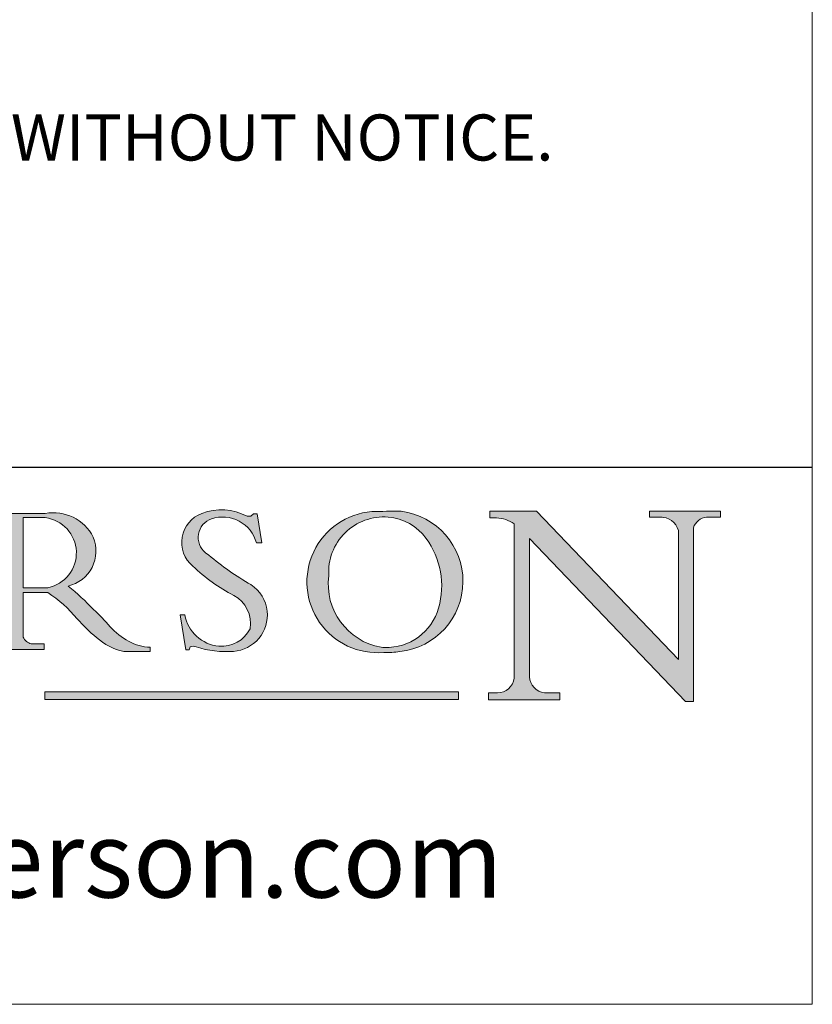
# Model space of a CAD drawing. Units: millimetres. Extents: x 732 to 1839, y 1165 to 1948.
# Drawn here: x 1787 to 1839, y 1165 to 1230 of the extents above; entities that cross this region are included whole.
import ezdxf

# ---------------------------------------------------------------- set-up
doc = ezdxf.new("R2010")
doc.units = ezdxf.units.MM
doc.header["$LTSCALE"] = 0.5
doc.linetypes.add('CONTINUOUS_ACAD', pattern=[0])
doc.layers.get('0').update_dxf_attribs({"lineweight": 0})
doc.layers.add('Border', color=7, linetype='Continuous', lineweight=0)
doc.layers.add('Notes', color=7, linetype='Continuous', lineweight=0)
doc.styles.add('ROMANS', font='arial.ttf')
doc.styles.get("Standard").update_dxf_attribs({"font": 'arial.ttf'})

# ---------------------------------------------------------------- blocks, each defined once
blk = doc.blocks.new('Title Blocks ISO')
h = blk.add_hatch(color=256)
edge = h.paths.add_edge_path(flags=16)
edge.add_line((148.540817945555, 37.14319332318921), (148.540817945555, 41.70739500424215))
edge.add_line((148.540817945555, 41.70739500424215), (149.986195617437, 41.70739500424215))
edge.add_arc((149.7024653346136, 39.41099089891019), 2.313865745538523, -78.54771284842678, 82.95656411023191, ccw=False)
edge.add_line((150.161887628294, 37.14319332318921), (148.540817945555, 37.14319332318921))
edge = h.paths.add_edge_path()
edge.add_line((145.9268370495982, 41.98416946988196), (149.986195617437, 41.98416946988196))
edge.add_arc((150.5171197140356, 39.12637848801547), 2.906690505091035, 26.73269879166247, 100.5244953658555, ccw=False)
edge.add_arc((150.9572895856641, 39.53199939728282), 2.336888734327936, -77.03574014801688, 22.701930378448424, ccw=False)
edge.add_arc((140.9828681073054, 24.27141303148241), 16.6969331544594, 43.29080613025121, 51.03987823246251, ccw=False)
edge.add_arc((144.6020344191326, 26.32137869055188), 12.69556206325385, 40.70940330773499, 47.76115907009478, ccw=False)
edge.add_arc((157.1492256200603, 37.11724892920301), 3.856864382510258, 220.7094033077351, 243.4327312077848)
edge.add_arc((156.8367888092441, 35.97495469715656), 2.705366392259709, 238.5251126944697, 270)
edge.add_line((156.8367888092441, 33.26958830489685), (156.8367888092441, 32.99773196157085))
edge.add_line((156.8367888092441, 32.99773196157085), (155.109905556091, 32.99773196157084))
edge.add_arc((155.772891204607, 36.50036177452046), 3.564823358415056, 226.6714173869075, 259.2817293774281, ccw=False)
edge.add_arc((158.876251467725, 40.90690879441195), 8.932670134752644, 220.3838915613148, 231.5920830405884, ccw=False)
edge.add_arc((145.05749783371, 29.20567244294297), 9.174744255326107, 40.13297681672547, 56.19609361297649)
edge.add_line((150.161887628294, 36.82939443260041), (148.540817945555, 36.82939443260041))
edge.add_line((148.540817945555, 36.82939443260041), (148.540817945555, 33.92695724792318))
edge.add_arc((149.2317352488415, 34.23266573894872), 0.7555292194652673, 203.8678355571255, 258.2205207993906)
edge.add_line((149.0774973948495, 33.49304753618342), (149.9136308709488, 33.49304753618342))
edge.add_line((149.9136308709488, 33.49304753618342), (149.9136308709488, 33.11621294359638))
edge.add_line((149.9136308709488, 33.11621294359638), (145.9568677432127, 33.11621294359638))
edge.add_line((145.9568677432127, 33.11621294359638), (145.9568677432127, 33.49304753618342))
edge.add_line((145.9568677432127, 33.49304753618342), (146.7181003087161, 33.49304753618342))
edge.add_arc((146.5376590263893, 34.23000561713436), 0.7587267422772337, 283.7579797119083, 356.9812580249067)
edge.add_line((147.2953329304226, 34.19004908333223), (147.2953329304226, 40.96841244700325))
edge.add_arc((146.3368756844528, 40.7212546308712), 0.9898117388812397, 14.45986954067649, 85.06360990480412)
edge.add_line((146.4220486991636, 41.70739500424215), (145.9268370495982, 41.70739500424215))
edge.add_line((145.9268370495982, 41.70739500424215), (145.9268370495982, 41.98416946988196))
h = blk.add_hatch(color=256)
edge = h.paths.add_edge_path()
edge.add_line((163.7558549448599, 40.06466454375236), (164.10721567289, 40.06466454375236))
edge.add_line((164.10721567289, 40.06466454375236), (163.7996543556429, 41.96446463385914))
edge.add_line((163.7996543556429, 41.96446463385914), (163.5697074490312, 41.96446463385914))
edge.add_line((163.5697074490312, 41.96446463385914), (163.4020199525485, 41.8038070543676))
edge.add_line((163.4020199525485, 41.8038070543676), (163.142663193898, 41.80380705436761))
edge.add_arc((161.4701380824508, 38.62456231685784), 3.592344269332347, 62.25220845887819, 110.8096881097972)
edge.add_arc((160.9124442066014, 40.091954325089), 2.022547542051842, 110.8096881097966, 229.7592170607356)
edge.add_arc((167.9276104182948, 47.3807604566268), 12.13538957445692, 226.7060885191224, 242.2640809537411)
edge.add_arc((161.3299597988683, 34.83320672820006), 2.041002712150211, -10.157440486262715, 62.26408095374143, ccw=False)
edge.add_arc((161.4963816346599, 35.3735633764681), 2.050774512687569, 264.6808863508768, 333.9597539938773, ccw=False)
edge.add_arc((161.5364623132012, 35.80405851622432), 2.483131455671091, 190.0296489176695, 264.6808863508766, ccw=False)
edge.add_line((159.091278660378, 35.37160189399552), (158.7827946941462, 35.37160189399552))
edge.add_line((158.7827946941462, 35.37160189399552), (159.1500680314156, 33.10296185342283))
edge.add_line((159.1500680314156, 33.10296185342283), (159.3735558034684, 33.10296185342283))
edge.add_line((159.3735558034684, 33.10296185342283), (159.4283890898879, 33.28391169903226))
edge.add_arc((159.6330425367475, 32.86491159904763), 0.4663090360465237, 65.30020117333157, 116.0324066010512, ccw=False)
edge.add_arc((161.8140380420993, 39.47165532283664), 6.494263125210723, 252.1918822162923, 273.9856636166399)
edge.add_arc((162.0862808614568, 35.37085123246108), 2.384492125826144, 274.3088400476872, 365.8124657135003)
edge.add_arc((162.1212399354459, 35.3744099303153), 2.349352387856274, 5.812465713500851, 56.96974444854591)
edge.add_arc((172.7558217436041, 53.70760387544598), 18.84840909917213, 230.0304671335736, 240.2461455100654, ccw=False)
edge.add_line((160.6479774396502, 39.26244441350283), (160.4444259469803, 39.42251630014579))
edge.add_arc((161.2312554746254, 40.42306879057799), 1.272873124739543, 108.57817880256019, 231.8186647129067, ccw=False)
edge.add_arc((161.5530162788555, 39.46577000957755), 2.282799345432781, 15.209603933257199, 108.5781788025578, ccw=False)
h = blk.add_hatch(color=256)
edge = h.paths.add_edge_path(flags=16)
edge.add_arc((172.0675676127221, 38.34437756967243), 3.407244478276231, 36.26259189651417, 85.28533039672878)
edge.add_arc((172.0529366637332, 38.16697410357546), 3.58525024911397, 85.28533039672847, 183.8704455164119)
edge.add_arc((172.6174459292001, 37.37486696252653), 4.177955851326372, 172.4340468239057, 259.8572405806372)
edge.add_arc((172.7919859789266, 51.72678793767909), 18.48700825017531, 267.1776652275068, 267.8936768180174)
edge.add_arc((172.2421477821939, 36.77693828387718), 3.527050806590522, 267.8936768180171, 344.2786924858667)
edge.add_arc((170.5717924706308, 37.24712431901378), 5.262320749425029, 344.2786924858665, 396.2625918965146)
edge = h.paths.add_edge_path()
edge.add_arc((171.652425464485, 37.51332019972516), 4.604400491663247, 94.56991720728443, 275.0170075405732)
edge.add_arc((172.2881453734119, 38.38183346095937), 5.460249349820256, 267.5537157622908, 278.6905453670297)
edge.add_arc((172.6210062620611, 37.55776597074917), 4.599897721625063, 276.1421716975607, 442.8928695938044)
edge.add_arc((172.7637841895103, -9.954992033700396), 52.07905779243873, 89.53094387807676, 91.6265072912272)
h = blk.add_hatch(color=256)
edge = h.paths.add_edge_path()
edge.add_arc((179.4685390873549, 31.39820434497361), 1.106467408072777, 269.3763379169343, 352.7922856076719)
edge.add_line((180.5662629877749, 31.25937940638551), (180.5662629877749, 41.31396240958821))
edge.add_arc((179.2845704708843, 39.36965923476694), 2.328744413514125, 56.60696756582306, 87.08393193775291)
edge.add_line((179.4030407309133, 41.69538822606449), (178.9709006007346, 41.69538822606449))
edge.add_line((178.9709006007346, 41.69538822606449), (178.9709006007346, 42.12081822737388))
edge.add_line((178.9709006007346, 42.12081822737388), (182.0229222769413, 42.12081822737389))
edge.add_line((182.0229222769413, 42.12081822737389), (191.266025322743, 32.47326338192227))
edge.add_line((191.266025322743, 32.47326338192227), (191.2660253227426, 40.86497606069582))
edge.add_arc((190.1499363255331, 40.5818785129641), 1.151433398518552, 14.23297755352669, 93.45155061879862)
edge.add_line((190.0806148606268, 41.73122328531364), (189.3749083702509, 41.73122328531364))
edge.add_line((189.3749083702509, 41.73122328531364), (189.3749083702509, 42.12081822737388))
edge.add_line((189.3749083702509, 42.12081822737388), (194.0232474083052, 42.12081822737388))
edge.add_line((194.0232474083052, 42.12081822737388), (194.0232474083052, 41.73122328531364))
edge.add_line((194.0232474083052, 41.73122328531364), (193.1105902820963, 41.73122328531364))
edge.add_arc((193.1925794818321, 40.74413677832381), 0.9904857400057274, 94.74819194538676, 162.0109621267226)
edge.add_line((192.2505130215134, 41.05003346921343), (192.2505130215134, 29.72571237358905))
edge.add_line((192.2505130215134, 29.72571237358905), (191.7274563618656, 29.72571237358943))
edge.add_line((191.7274563618656, 29.72571237358943), (181.5536107771007, 40.34473639418196))
edge.add_line((181.5536107771007, 40.34473639418196), (181.5536107771009, 31.34070211794372))
edge.add_arc((182.6757822558207, 31.40832659917116), 1.124207230946981, 183.4485971136698, 263.2975929404511)
edge.add_line((182.5445732629956, 30.2918024846464), (183.5316735189298, 30.2918024846464))
edge.add_line((183.5316735189298, 30.2918024846464), (183.5316735189298, 29.83112863370736))
edge.add_line((183.5316735189298, 29.83112863370736), (178.8830555747337, 29.83112863370736))
edge.add_line((178.8830555747337, 29.83112863370736), (178.8830555747337, 30.2918024846464))
edge.add_line((178.8830555747337, 30.2918024846464), (179.4564954752804, 30.2918024846464))
blk.add_hatch(color=1).paths.add_polyline_path([(176.9246408659299, 30.36864548668034), (149.9554703654566, 30.36864548668034), (149.9554703654566, 29.85706536384079), (176.9246408659299, 29.85706536384079)])
at = {"color": 7, "linetype": 'CONTINUOUS_ACAD', "lineweight": 25}
blk.add_line((9.999999999999998, 45), (200, 45.00000000000023), dxfattribs=at)
for p, q in [((145.9268370495982, 41.98416946988196), (149.986195617437, 41.98416946988196)), ((148.540817945555, 37.14319332318921), (148.540817945555, 41.70739500424215)), ((148.540817945555, 41.70739500424215), (149.986195617437, 41.70739500424215)), ((163.4020199525485, 41.8038070543676), (163.142663193898, 41.80380705436761)), ((163.5697074490312, 41.96446463385914), (163.4020199525485, 41.8038070543676)), ((163.7996543556429, 41.96446463385914), (163.5697074490312, 41.96446463385914)), ((164.10721567289, 40.06466454375236), (163.7996543556429, 41.96446463385914)), ((178.9709006007346, 42.12081822737388), (178.9709006007346, 41.69538822606449)), ((182.0229222769413, 42.12081822737389), (178.9709006007346, 42.12081822737388)), ((191.266025322743, 32.47326338192227), (182.0229222769413, 42.12081822737389)), ((189.3749083702509, 42.12081822737388), (189.3749083702509, 41.73122328531364)), ((194.0232474083052, 42.12081822737388), (189.3749083702509, 42.12081822737388)), ((189.3749083702509, 41.73122328531364), (190.0806148606268, 41.73122328531364)), ((193.1105902820963, 41.73122328531364), (194.0232474083052, 41.73122328531364)), ((194.0232474083052, 41.73122328531364), (194.0232474083052, 42.12081822737388)), ((178.9709006007346, 41.69538822606449), (179.4030407309133, 41.69538822606449)), ((180.5662629877749, 41.31396240958821), (180.5662629877749, 31.25937940638551)), ((191.2660253227426, 40.86497606069582), (191.266025322743, 32.47326338192227)), ((192.2505130215134, 29.72571237358905), (192.2505130215134, 41.05003346921343)), ((163.7558549448599, 40.06466454375236), (164.10721567289, 40.06466454375236)), ((181.5536107771007, 40.34473639418196), (191.7274563618656, 29.72571237358943)), ((181.5536107771009, 31.34070211794372), (181.5536107771007, 40.34473639418196)), ((160.6479774396502, 39.26244441350283), (160.4444259469803, 39.42251630014579)), ((150.161887628294, 37.14319332318921), (148.540817945555, 37.14319332318921)), ((148.540817945555, 36.82939443260041), (148.540817945555, 33.92695724792318)), ((150.161887628294, 36.82939443260041), (148.540817945555, 36.82939443260041)), ((158.7827946941462, 35.37160189399552), (159.1500680314156, 33.10296185342283)), ((159.091278660378, 35.37160189399552), (158.7827946941462, 35.37160189399552)), ((149.0774973948495, 33.49304753618342), (149.9136308709488, 33.49304753618342)), ((149.9136308709488, 33.49304753618342), (149.9136308709488, 33.11621294359638)), ((149.9136308709488, 33.11621294359638), (145.9568677432127, 33.11621294359638)), ((156.8367888092441, 32.99773196157085), (155.109905556091, 32.99773196157084)), ((156.8367888092441, 33.26958830489685), (156.8367888092441, 32.99773196157085)), ((159.1500680314156, 33.10296185342283), (159.3735558034684, 33.10296185342283)), ((159.3735558034684, 33.10296185342283), (159.4283890898879, 33.28391169903226)), ((176.9246408659299, 30.36864548668034), (149.9554703654566, 30.36864548668034)), ((149.9554703654566, 30.36864548668034), (149.9554703654566, 29.85706536384079)), ((176.9246408659299, 29.85706536384079), (176.9246408659299, 30.36864548668034)), ((178.8830555747337, 30.2918024846464), (178.8830555747337, 29.83112863370736)), ((179.4564954752804, 30.2918024846464), (178.8830555747337, 30.2918024846464)), ((183.5316735189298, 30.2918024846464), (182.5445732629956, 30.2918024846464)), ((183.5316735189298, 29.83112863370736), (183.5316735189298, 30.2918024846464)), ((149.9554703654566, 29.85706536384079), (176.9246408659299, 29.85706536384079)), ((178.8830555747337, 29.83112863370736), (183.5316735189298, 29.83112863370736)), ((191.7274563618656, 29.72571237358943), (192.2505130215134, 29.72571237358905))]:
    blk.add_line(p, q)
at = {"color": 7, "linetype": 'CONTINUOUS_ACAD', "lineweight": 18}
for p, q in [((145.9268370495982, 41.98416946988196), (149.986195617437, 41.98416946988196)), ((148.540817945555, 37.14319332318921), (148.540817945555, 41.70739500424215)), ((149.986195617437, 41.70739500424215), (148.540817945555, 41.70739500424215)), ((163.4020199525485, 41.8038070543676), (163.142663193898, 41.80380705436761)), ((163.5697074490312, 41.96446463385914), (163.4020199525485, 41.8038070543676)), ((163.5697074490312, 41.96446463385914), (163.7996543556429, 41.96446463385914)), ((163.7996543556429, 41.96446463385914), (164.10721567289, 40.06466454375236)), ((178.9709006007346, 41.69538822606449), (178.9709006007346, 42.12081822737388)), ((178.9709006007346, 42.12081822737388), (182.0229222769413, 42.12081822737389)), ((182.0229222769413, 42.12081822737389), (191.266025322743, 32.47326338192227)), ((189.3749083702509, 41.73122328531364), (189.3749083702509, 42.12081822737388)), ((189.3749083702509, 42.12081822737388), (194.0232474083052, 42.12081822737388)), ((190.2192577904394, 41.73122328531364), (189.3749083702509, 41.73122328531364)), ((194.0232474083052, 41.73122328531364), (193.1105902820963, 41.73122328531364)), ((194.0232474083052, 42.12081822737388), (194.0232474083052, 41.73122328531364)), ((179.4030407309133, 41.69538822606449), (178.9709006007346, 41.69538822606449)), ((180.5662629877749, 31.25937940638551), (180.5662629877749, 41.31396240958821)), ((191.266025322743, 32.47326338192227), (191.2660253227426, 40.86497606069582)), ((192.2505130215134, 41.05003346921343), (192.2505130215134, 29.72571237358905)), ((164.10721567289, 40.06466454375236), (163.7558549448599, 40.06466454375236)), ((181.5536107771007, 40.34473639418196), (191.7274563618656, 29.72571237358943)), ((181.5536107771007, 40.34473639418196), (181.5536107771009, 31.34070211794372)), ((160.4444259469803, 39.42251630014579), (160.6479774396502, 39.26244441350283)), ((148.540817945555, 37.14319332318921), (150.161887628294, 37.14319332318921)), ((148.540817945555, 33.92695724792318), (148.540817945555, 36.82939443260041)), ((150.161887628294, 36.82939443260041), (148.540817945555, 36.82939443260041)), ((158.7827946941462, 35.37160189399552), (159.1500680314156, 33.10296185342283)), ((158.7827946941462, 35.37160189399552), (159.091278660378, 35.37160189399552)), ((149.0774973948495, 33.49304753618342), (149.9136308709488, 33.49304753618342)), ((149.9136308709488, 33.49304753618342), (149.9136308709488, 33.11621294359638)), ((149.9136308709488, 33.11621294359638), (145.9568677432127, 33.11621294359638)), ((155.109905556091, 32.99773196157084), (155.109905556091, 32.99968051091815)), ((156.8367888092441, 32.99773196157085), (155.109905556091, 32.99773196157084)), ((156.8367888092441, 33.26958830489685), (156.8367888092441, 32.99773196157085)), ((159.1500680314156, 33.10296185342283), (159.3735558034684, 33.10296185342283)), ((159.3735558034684, 33.10296185342283), (159.4283890898879, 33.28391169903226)), ((178.8830555747337, 29.83112863370736), (178.8830555747337, 30.2918024846464)), ((178.8830555747337, 30.2918024846464), (179.4805826994282, 30.2918024846464)), ((182.5445732629956, 30.2918024846464), (183.5316735189298, 30.2918024846464)), ((183.5316735189298, 30.2918024846464), (183.5316735189298, 29.83112863370736)), ((183.5316735189298, 29.83112863370736), (178.8830555747337, 29.83112863370736)), ((192.2505130215134, 29.72571237358905), (191.7274563618656, 29.72571237358943))]:
    blk.add_line(p, q, dxfattribs=at)
at = {"color": 1, "linetype": 'CONTINUOUS_ACAD', "lineweight": 18}
for p, q in [((176.9246408659299, 30.36864548668034), (149.9554703654566, 30.36864548668034)), ((149.9554703654566, 30.36864548668034), (149.9554703654566, 29.85706536384079)), ((176.9246408659299, 29.85706536384079), (176.9246408659299, 30.36864548668034)), ((149.9554703654566, 29.85706536384079), (176.9246408659299, 29.85706536384079))]:
    blk.add_line(p, q, dxfattribs=at)
for centre, radius, start, end in [((150.5171197140356, 39.12637848801547), 2.906690505091035, 26.73269879166254, 100.5244953658556), ((149.7024653346136, 39.41099089891019), 2.313865745538523, 281.4522871515731, 82.95656411023185), ((160.9124442066014, 40.091954325089), 2.022547542051842, 110.8096881097966, 229.7592170607356), ((161.4701380824508, 38.62456231685784), 3.592344269332347, 62.25220845887819, 110.8096881097972), ((161.5530162788555, 39.46577000957755), 2.282799345432781, 15.20960393325718, 108.5781788025578), ((171.652425464485, 37.51332019972516), 4.604400491663247, 94.56991720728443, 275.0170075405732), ((172.0529366637332, 38.16697410357546), 3.58525024911397, 85.28533039672847, 183.8704455164119), ((172.7637841895103, -9.954992033700396), 52.07905779243873, 89.53094387807676, 91.6265072912272), ((172.0675676127221, 38.34437756967243), 3.407244478276231, 36.26259189651417, 85.28533039672878), ((172.6210062620611, 37.55776597074917), 4.599897721625063, 276.1421716975607, 82.89286959380443), ((190.1499363255331, 40.5818785129641), 1.151433398518552, 14.23297755352669, 93.45155061879862), ((193.1925794818321, 40.74413677832381), 0.9904857400057274, 94.74819194538676, 162.0109621267226), ((161.2312554746254, 40.42306879057799), 1.272873124739543, 108.5781788025602, 231.8186647129067), ((179.2845704708843, 39.36965923476694), 2.328744413514125, 56.60696756582306, 87.08393193775291), ((150.9572895856641, 39.53199939728282), 2.336888734327936, 282.9642598519832, 22.70193037844848), ((170.5717924706308, 37.24712431901378), 5.262320749425029, 344.2786924858665, 36.26259189651451), ((172.7558217436041, 53.70760387544598), 18.84840909917213, 230.0304671335736, 240.2461455100654), ((167.9276104182948, 47.3807604566268), 12.13538957445692, 226.7060885191224, 242.2640809537411), ((172.6174459292001, 37.37486696252653), 4.177955851326372, 172.4340468239057, 259.8572405806372), ((140.9828681073054, 24.27141303148241), 16.6969331544594, 43.29080613025121, 51.03987823246248), ((162.1212399354459, 35.3744099303153), 2.349352387856274, 5.812465713500851, 56.96974444854591), ((145.05749783371, 29.20567244294297), 9.174744255326107, 40.13297681672547, 56.19609361297649), ((161.3299597988683, 34.83320672820006), 2.041002712150211, 349.8425595137373, 62.26408095374138), ((144.6020344191326, 26.32137869055188), 12.69556206325385, 40.70940330773501, 47.7611590700948), ((161.5364623132012, 35.80405851622432), 2.483131455671091, 190.0296489176695, 264.6808863508766), ((162.0862808614568, 35.37085123246108), 2.384492125826144, 274.3088400476872, 5.812465713500271), ((172.2421477821939, 36.77693828387718), 3.527050806590522, 267.8936768180171, 344.2786924858667), ((158.876251467725, 40.90690879441195), 8.932670134752644, 220.3838915613148, 231.5920830405884), ((157.1492256200603, 37.11724892920301), 3.856864382510258, 220.7094033077351, 243.4327312077848), ((161.4963816346599, 35.3735633764681), 2.050774512687569, 264.6808863508768, 333.9597539938774), ((149.2317352488415, 34.23266573894872), 0.7555292194652673, 203.8678355571255, 258.2205207993906), ((155.772891204607, 36.50036177452046), 3.564823358415056, 226.6714173869075, 259.2817293774281), ((156.8367888092441, 35.97495469715656), 2.705366392259709, 238.5251126944697, 270), ((159.6330425367475, 32.86491159904763), 0.4663090360465237, 65.30020117333159, 116.0324066010512), ((161.8140380420993, 39.47165532283664), 6.494263125210723, 252.1918822162923, 273.9856636166399), ((172.7919859789266, 51.72678793767909), 18.48700825017531, 267.1776652275068, 267.8936768180174), ((172.2881453734119, 38.38183346095937), 5.460249349820256, 267.5537157622908, 278.6905453670297), ((179.4685390873549, 31.39820434497361), 1.106467408072777, 269.3763379169343, 352.7922856076719), ((182.6757822558207, 31.40832659917116), 1.124207230946981, 183.4485971136698, 263.2975929404511)]:
    blk.add_arc(centre, radius, start, end)
at = {"color": 7, "linetype": 'CONTINUOUS_ACAD', "lineweight": 18}
for centre, radius, start, end in [((150.5171197140356, 39.12637848801547), 2.906690505091035, 26.73269879166254, 100.5244953658556), ((149.7024653346136, 39.41099089891019), 2.313865745538523, 281.4522871515731, 82.95656411023185), ((160.9124442066014, 40.091954325089), 2.022547542051841, 110.8096881097966, 229.7592170607357), ((161.4701380824508, 38.62456231685784), 3.592344269332347, 62.25220845887819, 110.8096881097972), ((161.5530162788555, 39.46577000957755), 2.282799345432781, 15.20960393325718, 108.5781788025588), ((171.652425464485, 37.51332019972516), 4.604400491663247, 94.56991720728443, 275.0170075405736), ((172.0529366637332, 38.16697410357546), 3.58525024911397, 85.28533039672847, 183.8704455164119), ((172.7637841895103, -9.954992033700396), 52.07905779243873, 89.53094387807676, 91.62650729122728), ((172.0675676127221, 38.34437756967243), 3.407244478276231, 36.26259189651417, 85.28533039672878), ((172.6210062620611, 37.55776597074917), 4.599897721625062, 276.1421716975607, 82.89286959380443), ((190.1499363255331, 40.5818785129641), 1.151433398518553, 14.23297755352669, 93.45155061879862), ((193.1925794818321, 40.74413677832381), 0.9904857400057276, 94.74819194538676, 162.0109621267228), ((161.2312554746254, 40.42306879057799), 1.272873124739543, 108.5781788025601, 231.8186647129049), ((179.2845704708843, 39.36965923476694), 2.328744413514125, 56.60696756582306, 87.08393193775291), ((150.9572895856641, 39.53199939728282), 2.336888734327936, 282.9642598519832, 22.70193037844848), ((170.5717924706308, 37.24712431901378), 5.26232074942503, 344.2786924858664, 36.26259189651419), ((172.7558217436041, 53.70760387544598), 18.84840909917212, 230.0304671335736, 240.2461455100652), ((167.9276104182948, 47.3807604566268), 12.13538957445692, 226.7060885191224, 242.2640809537411), ((172.6174459292001, 37.37486696252653), 4.17795585132637, 172.4340468239056, 259.8572405806372), ((140.9828681073054, 24.27141303148241), 16.6969331544594, 43.29080613025121, 51.03987823246257), ((162.1212399354459, 35.3744099303153), 2.349352387856274, 5.812465713500975, 56.96974444854591), ((145.05749783371, 29.20567244294297), 9.174744255326107, 40.13297681672547, 56.19609361297649), ((161.3299597988683, 34.83320672820006), 2.041002712150211, 349.8425595137373, 62.26408095374138), ((144.6020344191326, 26.32137869055188), 12.69556206325385, 40.70940330773493, 47.7611590700948), ((161.5364623132012, 35.80405851622432), 2.483131455671091, 190.0296489176695, 264.6808863508766), ((162.0862808614568, 35.37085123246108), 2.384492125826144, 274.3088400476872, 5.812465713500271), ((172.2421477821939, 36.77693828387718), 3.527050806590522, 267.8936768180171, 344.2786924858664), ((158.876251467725, 40.90690879441195), 8.932670134752644, 220.3838915613148, 231.5920830405885), ((157.1492256200603, 37.11724892920301), 3.856864382510258, 220.7094033077351, 243.4327312077848), ((161.4963816346599, 35.3735633764681), 2.050774512687569, 264.6808863508768, 333.9597539938773), ((149.2317352488415, 34.23266573894872), 0.7555292194652673, 203.8678355571255, 258.2205207993905), ((155.772891204607, 36.50036177452046), 3.564823358415056, 226.6714173869075, 259.2817293774281), ((156.8367888092441, 35.97495469715656), 2.70536639225971, 238.5251126944697, 270), ((159.6330425367475, 32.86491159904763), 0.4663090360465237, 65.30020117333159, 116.0324066010491), ((161.8140380420993, 39.47165532283664), 6.494263125210721, 252.1918822162923, 273.9856636166399), ((172.7919859789266, 51.72678793767909), 18.4870082501753, 267.1776652275068, 267.8936768180174), ((172.2881453734119, 38.38183346095937), 5.460249349820256, 267.5537157622908, 278.6905453670297), ((179.4685390873549, 31.39820434497361), 1.106467408072777, 269.3763379169343, 352.7922856076719), ((182.6757822558207, 31.40832659917116), 1.124207230946981, 183.4485971136698, 263.2975929404511)]:
    blk.add_arc(centre, radius, start, end, dxfattribs=at)
at = {"color": 7, "insert": (103.7652399523574, 18.80997246882089), "char_height": 5, "width": 95.10431151336753, "attachment_point": 4, "line_spacing_factor": 1.093904256820679, "style": 'ROMANS'}
blk.add_mtext('www.pchenderson.com', dxfattribs=at)
at = {"color": 7}
for tag, p, height in [('DESCRIPTION?_001', (32.35983575619841, 36.42149296056246), 4.000000059604645), ('PCH_CODE?_001', (55.13637296139894, 27.5056804197301), 3.499999940395355), ('SCALE?_001', (55.79182020024634, 22.00043304200145), 3.499999940395355), ('DWG_SIZE?_001', (56.11746194745589, 16.51686691973581), 3.499999940395355), ('REVISION?_001', (57.3665310866681, 11.00278664623914), 3.499999940395355)]:
    blk.add_attdef(tag, p, '', height=height, dxfattribs=at)

msp = doc.modelspace()

# ---------------------------------------------------------------- linework, layer by layer
at = {"layer": 'Border', "color": 7, "lineweight": 0}
msp.add_line((1791.394050497836, 1165.387165880362), (1838.982647845211, 1165.387165880362), dxfattribs=at)
at = {"layer": 'Border', "lineweight": 0}
msp.add_lwpolyline([(1838.982647845211, 1165.387165880362), (1838.982647845211, 1947.921085880362), (732.2561038452113, 1947.921085880362), (732.2561038452113, 1165.387165880362)], close=True, dxfattribs=at)

# ---------------------------------------------------------------- block references
at = {"layer": 'Border', "ltscale": 10}
msp.add_blockref('Title Blocks ISO', (1638.982647845211, 1155.387165880362), dxfattribs=at)

# ---------------------------------------------------------------- texts
at = {"layer": 'Notes', "insert": (1674.628782269473, 1228.362502701392), "char_height": 3, "width": 164.3538655757384, "attachment_point": 1}
msp.add_mtext('NOTES:\\P1. DRAWING IS FOR REFERENCE AND SUBJECT TO CHANGE WITHOUT NOTICE.\\P2. APPLICATION IS OF TIMBER DOOR WEIGHT MAX 180Kg.\\P3. ALL DIMENSIONS ARE IN MILLIMETERS.', dxfattribs=at)

doc.saveas('drawing.dxf')
